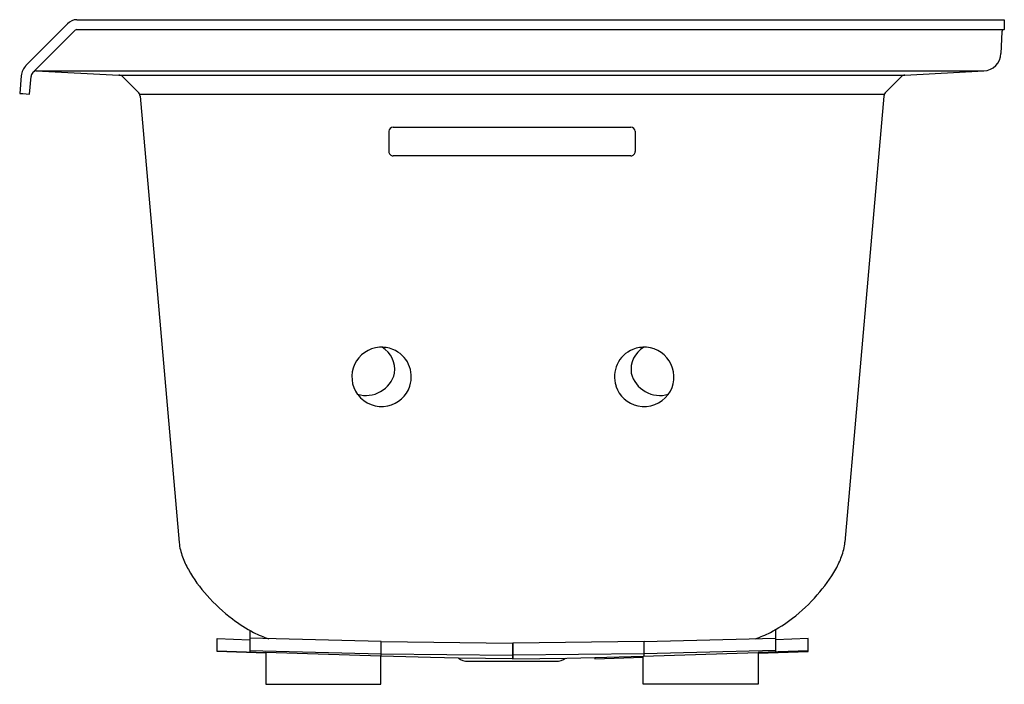
# Model space of a CAD drawing. Units: inches. Extents: x 4808.3 to 4838.3, y 124.9 to 145.2.
import ezdxf

# ---------------------------------------------------------------- set-up
doc = ezdxf.new("R2010")
doc.units = ezdxf.units.IN
doc.header["$LTSCALE"] = 0.64311
doc.header["$MEASUREMENT"] = 0
doc.layers.get('0').update_dxf_attribs({"color": 255, "linetype": 'CONTINUOUS'})
doc.layers.get('Defpoints').update_dxf_attribs({"linetype": 'CONTINUOUS'})
doc.styles.get("Standard").update_dxf_attribs({"font": 'txt', "width": 0.8})

msp = doc.modelspace()

# ---------------------------------------------------------------- linework, layer by layer
for p, q in [((4809.725, 145.068), (4808.457, 143.8)), ((4810.009, 145.197), (4838.265, 145.197)), ((4838.265, 145.197), (4838.265, 144.897)), ((4809.956, 144.875), (4808.669, 143.588)), ((4810.009, 144.897), (4838.265, 144.897)), ((4838.19, 144.825), (4838.161, 144.167)), ((4808.313, 143.49), (4808.265, 142.947)), ((4808.565, 142.929), (4808.612, 143.464)), ((4808.771, 143.643), (4811.281, 143.511)), ((4808.771, 143.643), (4837.641, 143.636)), ((4811.281, 143.511), (4835.237, 143.51)), ((4811.408, 143.459), (4811.876, 142.992)), ((4834.655, 142.992), (4835.122, 143.459)), ((4835.237, 143.51), (4837.641, 143.636)), ((4808.265, 142.947), (4808.366, 142.947)), ((4808.366, 142.947), (4808.565, 142.929)), ((4811.918, 142.929), (4834.612, 142.929)), ((4811.933, 142.868), (4813.123, 129.267)), ((4834.597, 142.868), (4833.408, 129.276)), ((4819.64, 141.92), (4826.89, 141.92)), ((4819.515, 141.796), (4819.515, 141.178)), ((4827.015, 141.796), (4827.015, 141.178)), ((4826.89, 141.049), (4819.64, 141.049)), ((4831.295, 126.613), (4831.295, 125.929)), ((4814.28, 125.95), (4814.28, 126.338)), ((4814.28, 126.338), (4815.275, 126.304)), ((4815.275, 126.59), (4815.275, 125.929)), ((4819.275, 126.25), (4815.275, 126.351)), ((4827.295, 126.25), (4831.295, 126.351)), ((4832.29, 126.338), (4831.295, 126.304)), ((4832.29, 125.95), (4832.29, 126.338)), ((4819.275, 125.801), (4819.275, 126.25)), ((4819.275, 126.201), (4819.28, 126.201)), ((4819.275, 126.177), (4819.28, 126.177)), ((4819.28, 125.801), (4819.28, 126.25)), ((4819.28, 126.25), (4823.28, 126.205)), ((4823.28, 126.205), (4823.28, 125.725)), ((4823.28, 126.141), (4823.29, 126.141)), ((4823.28, 126.084), (4823.29, 126.084)), ((4823.28, 126.022), (4823.29, 126.022)), ((4827.29, 126.251), (4823.29, 126.205)), ((4823.29, 126.205), (4823.29, 125.725)), ((4827.29, 125.807), (4827.29, 126.251)), ((4827.295, 126.202), (4827.29, 126.202)), ((4827.295, 126.178), (4827.29, 126.178)), ((4827.295, 125.807), (4827.295, 126.25)), ((4814.28, 125.963), (4815.765, 125.913)), ((4815.765, 125.899), (4814.28, 125.95)), ((4815.275, 125.976), (4819.275, 125.874)), ((4815.765, 125.916), (4815.765, 124.947)), ((4819.265, 125.806), (4815.765, 125.916)), ((4819.265, 124.947), (4819.265, 125.806)), ((4819.28, 125.801), (4819.265, 125.802)), ((4819.275, 125.802), (4819.265, 125.802)), ((4819.28, 125.875), (4823.28, 125.83)), ((4820.785, 125.76), (4819.28, 125.801)), ((4821.634, 125.742), (4820.785, 125.76)), ((4823.28, 125.725), (4821.634, 125.742)), ((4823.28, 125.79), (4823.29, 125.79)), ((4827.29, 125.875), (4823.29, 125.83)), ((4823.29, 125.725), (4824.936, 125.742)), ((4824.936, 125.742), (4825.785, 125.76)), ((4825.785, 125.76), (4827.265, 125.802)), ((4825.785, 125.725), (4827.265, 125.776)), ((4825.785, 125.76), (4825.785, 125.725)), ((4827.265, 125.806), (4830.765, 125.916)), ((4827.265, 124.947), (4827.265, 125.806)), ((4831.295, 125.976), (4827.295, 125.874)), ((4832.29, 125.963), (4830.765, 125.913)), ((4830.765, 125.899), (4832.29, 125.95)), ((4830.765, 125.916), (4830.765, 124.947)), ((4821.924, 125.647), (4824.607, 125.647)), ((4815.765, 124.947), (4819.265, 124.947)), ((4830.765, 124.947), (4827.265, 124.947))]:
    msp.add_line(p, q)
for centre, radius, start, end in [((4810.014, 144.808), 0.389, 90.7128, 138.1021), ((4810.014, 144.811), 0.0862, 93.0576, 131.943), ((4838.265, 144.822), 0.075, 90.0009, 177.5001), ((4837.612, 144.185), 0.55, 272.9951, 358.0314), ((4808.811, 143.447), 0.5, 135, 175), ((4808.811, 143.447), 0.2, 134.9969, 175.0001), ((4808.81, 143.448), 0.199, 101.5303, 135.1186), ((4811.283, 143.333), 0.178, 45.1904, 90.5939), ((4835.246, 143.336), 0.175, 93, 135.0003), ((4811.734, 142.85), 0.2, 4.9999, 45.0002), ((4834.796, 142.85), 0.2, 135, 175), ((4819.64, 141.796), 0.125, 89.8912, 179.8904), ((4826.89, 141.796), 0.125, 0.1096, 90.1088), ((4819.64, 141.173), 0.125, 178.102, 270.1115), ((4826.89, 141.173), 0.125, 269.8885, 1.898), ((4819.289, 134.315), 0.903, 93.9959, 216.3604), ((4819.293, 134.309), 0.909, 67.9299, 94.2037), ((4818.899, 134.535), 0.796, 352.292, 59.1069), ((4819.3, 134.318), 0.898, 341.5672, 68.115), ((4827.286, 134.318), 0.898, 111.885, 198.4328), ((4827.687, 134.535), 0.796, 120.8931, 187.708), ((4827.293, 134.309), 0.909, 85.7963, 112.0701), ((4827.297, 134.315), 0.903, 323.6396, 86.0041), ((4818.817, 134.643), 0.896, 253.2533, 346.1157), ((4827.769, 134.643), 0.896, 193.8843, 286.7467), ((4819.3, 134.307), 0.895, 281.8184, 342.2186), ((4827.286, 134.307), 0.895, 197.7814, 258.1816), ((4819.293, 134.32), 0.908, 216.4873, 282.0828), ((4827.293, 134.32), 0.908, 257.9172, 323.5127), ((4814.806, 129.433), 1.691, 185.6399, 201.008), ((4831.801, 129.421), 1.614, 338.8905, 354.8208), ((4815.867, 129.817), 2.819, 200.5646, 209.1812), ((4830.94, 129.68), 2.511, 330.907, 340.4539), ((4817.115, 130.516), 4.25, 209.2113, 222.3224), ((4829.113, 130.766), 4.635, 318.0706, 330.1555), ((4818.081, 131.314), 5.501, 221.6935, 232.6845), ((4828.839, 130.858), 4.903, 307.3015, 319.4165), ((4817.374, 130.352), 4.308, 232.4045, 242.6091), ((4829.079, 130.475), 4.452, 297.5524, 307.8328), ((4816.757, 129.162), 2.967, 242.6175, 252.2308), ((4829.807, 129.082), 2.88, 287.5552, 297.5299), ((4821.924, 126.137), 0.49, 233.7268, 270), ((4824.607, 126.137), 0.49, 270, 306.1913)]:
    msp.add_arc(centre, radius, start, end)

# ---------------------------------------------------------------- texts
at = {"layer": 'Defpoints'}
for tag, p, s in [('MODELNUMBER', (4823.267, 142.933), 'K-1947-RH'), ('TRADENAME', (4823.267, 142.931), 'ARCHER'), ('PRODUCT', (4823.267, 142.93), 'BATH')]:
    msp.add_attdef(tag, p, s, height=0.001, dxfattribs=at)

doc.saveas('drawing.dxf')
